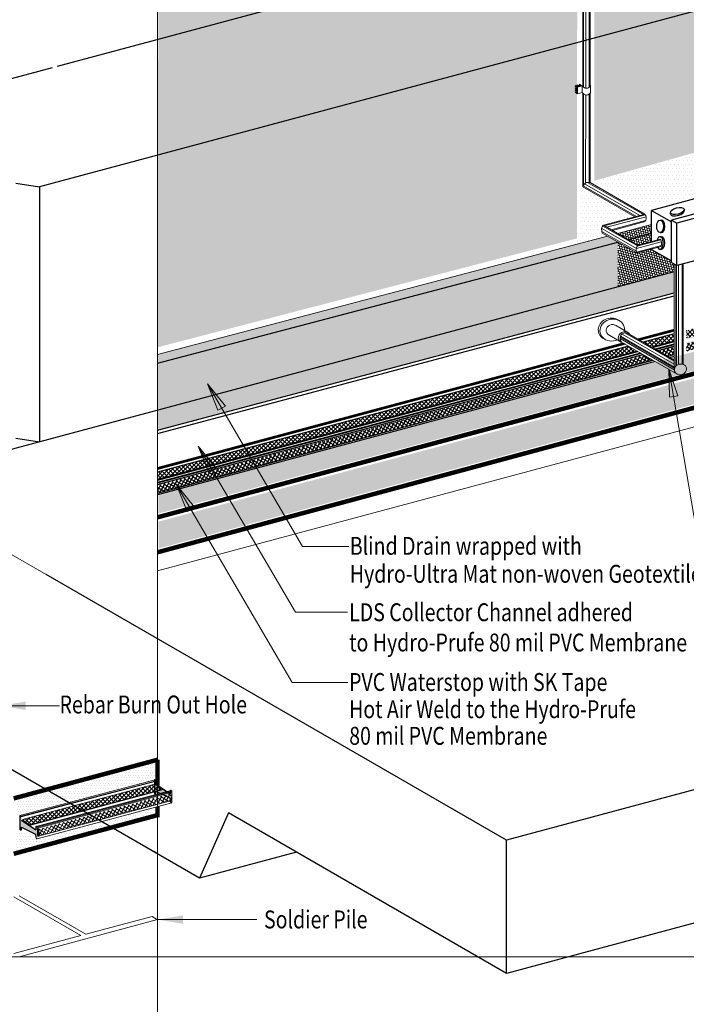
# Model space of a CAD drawing. Units: inches. Extents: x 510 to 6546, y -280 to 239.
# Drawn here: x 5518 to 5630, y -98 to 67 of the extents above; entities that cross this region are included whole.
import ezdxf

# ---------------------------------------------------------------- set-up
doc = ezdxf.new("R2010")
doc.units = ezdxf.units.IN
doc.header["$LTSCALE"] = 6
doc.header["$MEASUREMENT"] = 0
doc.linetypes.add('HIDDEN2', pattern=[0.1875, 0.125, -0.0625])
for name, color, linetype, lineweight in [('BKG', 7, 'Continuous', 30), ('TEXT', 7, 'Continuous', 35), ('w-voltex', 5, 'Continuous', 40)]:
    doc.layers.add(name, color=color, linetype=linetype, lineweight=lineweight)
doc.styles.get("Standard").update_dxf_attribs({"font": 'arial.ttf', "width": 0.85, "height": 1})

msp = doc.modelspace()

# ---------------------------------------------------------------- hatches: boundary and pattern name
at = {"layer": 'BKG', "linetype": 'Continuous', "lineweight": 5}
h = msp.add_hatch(dxfattribs=at)
h.set_pattern_fill('DOTS', color=1, scale=10)
h.set_pattern_definition([(0, (1409.4984, -0.0167), (0.3125, 0.625), [0, -0.625])])
h.paths.add_polyline_path([(5611.3, 137.19), (5541.12, 118.67), (5541.01, 12.37), (5611.21, 30.61)])
h = msp.add_hatch(dxfattribs=at)
h.set_pattern_fill('DOTS', color=1, scale=10)
h.set_pattern_definition([(0, (1506.37696, -4.32617), (0.3125, 0.625), [0, -0.625])])
h.paths.add_polyline_path([(5614.1, 40.26), (5638.05, 47), (5638.16, 124.21), (5614.14, 117.77)])
h = msp.add_hatch(dxfattribs=at)
h.set_pattern_fill('HONEY', color=252, scale=2, angle=15)
h.set_pattern_definition([(15, (703.16544, 5e-13), (0.306186218, 0.306186218), [0.25, -0.5]), (135, (703.16544, 5e-13), (-0.418258152, 0.112071934), [0.25, -0.5]), (75, (703.16544, 5e-13), (-0.112071934, 0.418258152), [-0.5, 0.25])])
h.paths.add_polyline_path([(5637.15, 36.48), (5637.15, 35.02), (5718.06, 56.32), (5716.33, 57.33)])
h.paths.add_polyline_path([(5618.07, 29.99), (5616.33, 31), (5540.96, 11.16), (5540.96, 9.69)])
h = msp.add_hatch(dxfattribs=at)
h.set_pattern_fill('HONEY', color=252, scale=2, angle=15)
h.set_pattern_definition([(15, (703.16544, 0), (0.306186218, 0.306186218), [0.25, -0.5]), (135, (703.16544, 0), (-0.418258152, 0.112071934), [0.25, -0.5]), (75, (703.16544, 0), (-0.112071934, 0.418258152), [-0.5, 0.25])])
h.paths.add_polyline_path([(5637.15, 35.02), (5637.19, 27.65), (5718.05, 49.3), (5718.06, 56.32)])
h.paths.add_polyline_path([(5618.06, 22.51), (5618.07, 29.99), (5540.96, 9.69), (5540.96, 1.85)])
h = msp.add_hatch(color=7, dxfattribs=at)
h.dxf.hatch_style = 1
h.paths.add_polyline_path([(5610.98, 56.21), (5610.91, 56.11), (5611.21, 55.89), (5611.29, 55.99)])
h = msp.add_hatch(color=7, dxfattribs=at)
h.dxf.hatch_style = 1
h.paths.add_polyline_path([(5611.26, 56.35), (5611.19, 56.25), (5611.5, 56.03), (5611.57, 56.12)])
h = msp.add_hatch(color=7, dxfattribs=at)
h.dxf.hatch_style = 1
h.paths.add_polyline_path([(5611.64, 56.45), (5611.57, 56.35), (5611.88, 56.13), (5611.95, 56.23)])
h = msp.add_hatch(color=7, dxfattribs=at)
h.dxf.hatch_style = 1
h.paths.add_polyline_path([(5610.98, 55.86), (5610.91, 55.76), (5611.21, 55.54), (5611.29, 55.64)])
h = msp.add_hatch(color=7, dxfattribs=at)
h.dxf.hatch_style = 1
h.paths.add_polyline_path([(5610.98, 55.54), (5610.91, 55.44), (5611.21, 55.22), (5611.29, 55.31)])
h = msp.add_hatch(color=7, dxfattribs=at)
h.dxf.hatch_style = 1
h.paths.add_polyline_path([(5610.98, 55.19), (5610.91, 55.09), (5611.21, 54.87), (5611.29, 54.96)])
h = msp.add_hatch(dxfattribs=at)
h.set_pattern_fill('DOTS', color=1, scale=10)
h.set_pattern_definition([(0, (1514.3817, -79.5124), (0.3125, 0.625), [0, -0.625])])
h.paths.add_polyline_path([(5622.11, 35.71), (5637.96, 39.39), (5638.05, 46.76), (5613.96, 40.18)])
at = {"layer": 'BKG', "linetype": 'Continuous'}
h = msp.add_hatch(color=6, dxfattribs=at)
h.dxf.hatch_style = 1
h.paths.add_polyline_path([(5621.56, 11.55), (5621.37, 11.66), (5540.97, -9.92), (5540.97, -10.08)])
h.paths.add_polyline_path([(5627.5, 13.15), (5627.5, 13.31), (5623.84, 12.33), (5624.03, 12.22)])
h.paths.add_polyline_path([(5629.53, 13.85), (5629.53, 13.69), (5722.28, 38.59), (5722.26, 38.74)])
h = msp.add_hatch(color=6, dxfattribs=at)
h.dxf.hatch_style = 1
h.paths.add_polyline_path([(5622.45, 11.04), (5622.26, 11.15), (5540.97, -10.67), (5540.97, -10.82)])
h.paths.add_polyline_path([(5627.5, 12.4), (5627.5, 12.55), (5624.74, 11.81), (5624.92, 11.71)])
h.paths.add_polyline_path([(5629.53, 13.1), (5629.53, 12.94), (5722.9, 38), (5722.89, 38.15)])
h = msp.add_hatch(dxfattribs=at)
h.set_pattern_fill('_USER', color=6, scale=0.5, angle=45, double=1, pattern_type=0)
h.set_pattern_definition([(45, (4864.33355, 1091.14244), (-0.35355339, 0.35355339), []), (135, (4864.33355, 1091.14244), (-0.35355339, -0.35355339), [])])
h.paths.add_polyline_path([(5621.29, 11.71), (5619.84, 12.54), (5540.98, -8.59), (5540.98, -9.81)])
h.paths.add_polyline_path([(5627.5, 13.37), (5627.5, 14.6), (5622.32, 13.21), (5623.77, 12.37)])
h.paths.add_polyline_path([(5629.53, 15.14), (5629.53, 13.91), (5722.2, 38.74), (5721.93, 38.9), (5720.63, 39.55)])
h = msp.add_hatch(dxfattribs=at)
h.set_pattern_fill('_USER', color=6, scale=0.5, angle=149.7631, double=1, pattern_type=0)
h.set_pattern_definition([(149.76312, (5672.545, -171.13906), (-0.2517881, -0.4319754), []), (239.76312, (5672.545, -171.13906), (0.4319754, -0.2517881), [])])
h.paths.add_polyline_path([(5623.89, 10.21), (5622.44, 11.04), (5540.98, -10.81), (5540.98, -12.05)])
h.paths.add_polyline_path([(5627.5, 11.18), (5627.5, 12.4), (5624.92, 11.71), (5626.36, 10.87)])
h.paths.add_polyline_path([(5629.53, 12.95), (5629.53, 11.72), (5722.9, 36.79), (5722.89, 38)])
at = {"layer": 'BKG', "linetype": 'Continuous', "lineweight": 5}
h = msp.add_hatch(dxfattribs=at)
h.set_pattern_fill('DOTS', color=1, scale=10)
h.set_pattern_definition([(0, (1504.40354, -82.78236), (0.3125, 0.625), [0, -0.625])])
h.paths.add_polyline_path([(5611.78, 32.13), (5620.88, 34.23), (5613.78, 38.02), (5611.83, 39.26)])
h = msp.add_hatch(dxfattribs=at)
h.set_pattern_fill('DOTS', color=1, scale=10)
h.set_pattern_definition([(0, (1409.4984, 0), (0.3125, 0.625), [0, -0.625])])
h.paths.add_polyline_path([(5720.32, 35.57), (5541.12, -12.36), (5541.07, -15.5), (5720.32, 32.28)])
h = msp.add_hatch(dxfattribs=at)
h.set_pattern_fill('DOTS', color=1, scale=10)
h.set_pattern_definition([(0, (1504.03185, -85.38774), (0.3125, 0.625), [0, -0.625])])
h.paths.add_polyline_path([(5610.87, 29.66), (5615.75, 30.91), (5614.8, 32.72), (5611.22, 31.85)])
h = msp.add_hatch(dxfattribs=at)
h.set_pattern_fill('HONEY', color=252, scale=2, angle=15)
h.paths.add_polyline_path([(5623.71, 32.94), (5618.01, 31.44), (5619.76, 30.44), (5623.71, 31.48)])
h.paths.add_polyline_path([(5623.71, 31.48), (5619.76, 30.44), (5621.41, 29.48), (5623.71, 30.1)])
h = msp.add_hatch(dxfattribs=at)
h.set_pattern_fill('HONEY', color=252, scale=2, angle=15)
h.paths.add_polyline_path([(5627.02, 26.55), (5627.02, 26.85), (5623.71, 28.76), (5623.71, 28.83), (5621.24, 28.17), (5618.07, 29.99), (5618.07, 22.48), (5627.51, 25.01), (5627.51, 26.28)])
h.paths.add_polyline_path([(5627.51, 25.04), (5627.51, 25.01), (5618.07, 22.48), (5618.07, 22.53)], flags=16)
h = msp.add_hatch(dxfattribs=at)
h.set_pattern_fill('HONEY', color=252, scale=2, angle=15)
h.paths.add_polyline_path([(5627.51, 21.48), (5627.52, 24.93), (5540.98, 1.74), (5540.96, -1.55), (5545.33, -0.39), (5545.61, -0.29), (5546.01, -0.21)])
h = msp.add_hatch(dxfattribs=at)
h.set_pattern_fill('DOTS', color=5, scale=7)
h.set_pattern_definition([(0, (5655.9175, -160.46432), (0.21875, 0.4375), [0, -0.4375])])
h.paths.add_polyline_path([(5541.13, -21.36), (5699.9, 21.41), (5699.93, 25.67), (5541.11, -16.85)])
h = msp.add_hatch(color=7, dxfattribs=at)
h.dxf.hatch_style = 1
h.paths.add_polyline_path([(5626.61, 8.74), (5626.7, 3.98), (5628.1, 4.22)])
h = msp.add_hatch(color=7, dxfattribs=at)
h.dxf.hatch_style = 1
h.paths.add_polyline_path([(5549.31, 6.23), (5551.08, 1.8), (5552.31, 2.52)])
h = msp.add_hatch(color=7, dxfattribs=at)
h.dxf.hatch_style = 1
h.paths.add_polyline_path([(5547.77, -4.2), (5549.54, -8.62), (5550.77, -7.9)])
h = msp.add_hatch(color=7, dxfattribs=at)
h.dxf.hatch_style = 1
h.paths.add_polyline_path([(5544.14, -10.71), (5545.91, -15.14), (5547.14, -14.42)])
h = msp.add_hatch(dxfattribs=at)
h.set_pattern_fill('DOTS', color=1, scale=7)
h.set_pattern_definition([(0, (5487.4597, -102.2499), (0.21875, 0.4375), [0, -0.4375])])
h.paths.add_polyline_path([(5517.28, -66.12), (5540.54, -60.08), (5540.54, -57.34), (5517.28, -63.56)])
h = msp.add_hatch(dxfattribs=at)
h.set_pattern_fill('_USER', color=6, scale=0.5, angle=45, double=1, pattern_type=0)
h.set_pattern_definition([(45, (4699.1952, 994.77944), (-0.35355339, 0.35355339), []), (135, (4699.1952, 994.77944), (-0.35355339, -0.35355339), [])])
h.paths.add_polyline_path([(5541.91, -61.68), (5540.7, -60.86), (5540.7, -60.78), (5518.4, -66.77), (5519.68, -67.64)])
h = msp.add_hatch(color=3, dxfattribs=at)
h.dxf.hatch_style = 1
h.paths.add_polyline_path([(5540.69, -60.85), (5540.69, -60.27, 0.26662), (5540.64, -60.19), (5540.43, -60.06), (5540.43, -62.46), (5540.54, -62.53, 0.579006), (5540.69, -62.45), (5540.69, -62.01), (5543.08, -63.18), (5543.08, -63.76, 0.26662), (5543.13, -63.84), (5543.34, -63.97), (5543.34, -62), (5543.24, -61.93, 0.579006), (5543.08, -62.02), (5543.08, -62.48)])
at = {"layer": 'BKG', "linetype": 'Continuous'}
h = msp.add_hatch(color=6, dxfattribs=at)
h.dxf.hatch_style = 1
h.paths.add_polyline_path([(5542.09, -61.81), (5541.93, -61.7), (5519.61, -67.68), (5519.67, -67.83)])
h = msp.add_hatch(color=6, dxfattribs=at)
h.dxf.hatch_style = 1
h.paths.add_polyline_path([(5543.34, -62.37), (5543.34, -62.22), (5520.83, -68.26), (5521.02, -68.37)])
at = {"layer": 'BKG', "linetype": 'Continuous', "lineweight": 5}
h = msp.add_hatch(dxfattribs=at)
h.set_pattern_fill('_USER', color=6, scale=0.5, angle=149.7631, double=1, pattern_type=0)
h.set_pattern_definition([(149.76312, (5507.40614, -267.6294), (-0.2517881, -0.4319754), []), (239.76312, (5507.40614, -267.6294), (0.4319754, -0.2517881), [])])
h.paths.add_polyline_path([(5543.34, -63.55), (5543.34, -62.41), (5521.04, -68.4), (5521.05, -69.5)])
h = msp.add_hatch(dxfattribs=at)
h.set_pattern_fill('DOTS', color=1, scale=7)
h.set_pattern_definition([(0, (5487.4597, -109.8641), (0.21875, 0.4375), [0, -0.4375])])
h.paths.add_polyline_path([(5520.56, -71.13), (5540.54, -65.78), (5540.55, -64.83), (5520.57, -70.19)])
at = {"layer": 'BKG'}
h = msp.add_hatch(color=3, dxfattribs=at)
h.dxf.hatch_style = 1
h.paths.add_polyline_path([(5518.15, -66.9), (5518.15, -66.31, 0.26662), (5518.1, -66.23), (5517.89, -66.1), (5517.89, -68.51), (5518, -68.57, 0.579006), (5518.15, -68.49), (5518.15, -68.05), (5520.55, -69.22), (5520.55, -69.8, 0.26662), (5520.6, -69.89), (5520.8, -70.01), (5520.8, -68.04), (5520.7, -67.97, 0.579006), (5520.55, -68.06), (5520.55, -68.52)])
at = {"layer": 'BKG', "linetype": 'Continuous'}
h = msp.add_hatch(color=6, dxfattribs=at)
h.dxf.hatch_style = 1
h.paths.add_polyline_path([(5518.35, -66.76), (5518.35, -66.95), (5519.67, -67.85), (5519.68, -67.66)])
at = {"layer": 'BKG', "linetype": 'Continuous', "lineweight": 5}
h = msp.add_hatch(dxfattribs=at)
h.set_pattern_fill('DOTS', color=1, scale=7)
h.set_pattern_definition([(0, (5487.58863, -107.7023), (0.21875, 0.4375), [0, -0.4375])])
h.paths.add_polyline_path([(5517.27, -71.93), (5521.07, -70.88), (5519.34, -68.76), (5517.21, -69.1)])
at = {"layer": 'BKG'}
h = msp.add_hatch(color=3, dxfattribs=at)
h.dxf.hatch_style = 1
h.paths.add_polyline_path([(5520.55, -68.52), (5520.55, -68.52), (5520.55, -68.52)])
at = {"layer": 'BKG', "linetype": 'Continuous'}
h = msp.add_hatch(color=6, dxfattribs=at)
h.dxf.hatch_style = 1
h.paths.add_polyline_path([(5521.02, -68.37), (5520.83, -68.26), (5520.83, -69.46), (5521.02, -69.57)])

# ---------------------------------------------------------------- linework, layer by layer
at = {"layer": 'BKG'}
for p, q in [((5797.28, 132.63), (5524.13, 59.44)), ((5797.28, 113.25), (5521.21, 39.27)), ((5523.29, 59.21), (5495.41, 51.74)), ((5517.21, 39.86), (5521.21, 39.27)), ((5521.21, 39.27), (5521.21, -3.48)), ((5632.95, 37.77), (5623.71, 35.29)), ((5623.71, 35.29), (5627.02, 33.38)), ((5636.27, 36.15), (5627.02, 33.67)), ((5637.15, 35.64), (5627.91, 33.16)), ((5627.02, 33.67), (5627.91, 33.16)), ((5623.71, 28.76), (5627.02, 26.85)), ((5637.15, 28.52), (5627.91, 26.04)), ((5627.02, 26.55), (5627.91, 26.04)), ((5627.51, 25.01), (5501.09, -8.87)), ((5540.96, -1.55), (5627.51, 21.48)), ((5540.96, -2.06), (5627.51, 20.96)), ((5621.43, 13.72), (5627.5, 15.35)), ((5540.96, -7.84), (5618.95, 13.06)), ((5517.21, -2.89), (5521.21, -3.48)), ((5797.28, -17.2), (5599.39, -70.23)), ((5599.39, -70.23), (5522.32, -25.73)), ((5547.99, -76.59), (5472.71, -33.14)), ((5547.99, -76.59), (5472.71, -33.14)), ((5797.28, -39.53), (5599.39, -92.56)), ((5552.85, -65.68), (5547.99, -76.59)), ((5599.39, -92.56), (5552.85, -65.68)), ((5599.39, -92.56), (5599.39, -70.23)), ((5564.21, -72.25), (5547.99, -76.59))]:
    msp.add_line(p, q, dxfattribs=at)
at = {"layer": 'BKG', "color": 253, "linetype": 'Continuous', "lineweight": 5}
for p, q in [((5540.96, 117.41), (5540.96, -72.54)), ((5540.93, -83.56), (5540.93, -72.55)), ((5516.86, -79.74), (5528.09, -86.22)), ((5528.94, -86), (5517.78, -79.56)), ((5517.78, -89.76), (5540.96, -83.55)), ((5517.78, -89.76), (5540.96, -83.55)), ((5517.78, -89.76), (5540.96, -83.55)), ((5517.78, -89.76), (5540.96, -83.55)), ((5540.05, -83.02), (5528.94, -86)), ((5540.05, -83.02), (5528.94, -86)), ((5540.05, -83.02), (5528.94, -86)), ((5540.05, -83.02), (5528.94, -86)), ((5540.05, -83.02), (5540.93, -83.56)), ((5540.96, -83.55), (5540.96, -273.51)), ((5528.09, -86.22), (5516.86, -89.23)), ((5528.09, -86.22), (5516.86, -89.23)), ((5528.09, -86.22), (5516.86, -89.23)), ((5528.09, -86.22), (5516.86, -89.23))]:
    msp.add_line(p, q, dxfattribs=at)
at = {"layer": 'BKG', "color": 7, "linetype": 'Continuous', "lineweight": 5}
for p, q in [((5612.18, 92.81), (5612.18, 56.05)), ((5612.31, 92.68), (5612.31, 55.92)), ((5612.67, 92.53), (5612.67, 55.77)), ((5613.24, 92.67), (5613.24, 55.9)), ((5613.41, 92.83), (5613.41, 56.06)), ((5611.3, 55.97), (5612.09, 56.18)), ((5612.09, 56.18), (5612.09, 55.05)), ((5613.5, 56.21), (5613.5, 55.08)), ((5611.3, 55.97), (5611.3, 54.84)), ((5611.3, 54.84), (5612.09, 55.05)), ((5612.18, 54.92), (5612.18, 39.24)), ((5612.31, 54.8), (5612.3, 39.56)), ((5612.67, 54.64), (5612.66, 39.9)), ((5613.24, 54.78), (5613.24, 39.99)), ((5613.41, 54.93), (5613.4, 39.95)), ((5621.73, 34.46), (5612.49, 39.78)), ((5622.33, 34.62), (5612.99, 40)), ((5622.56, 34.68), (5613.41, 39.95)), ((5620.88, 34.23), (5612.18, 39.24)), ((5621.15, 34.3), (5612.24, 39.44)), ((5622.56, 34.68), (5615.63, 32.82)), ((5622.65, 34.57), (5615.78, 32.73)), ((5622.81, 34.24), (5616.22, 32.48)), ((5622.67, 33.61), (5616.93, 32.07)), ((5622.38, 33.36), (5617.13, 31.95)), ((5621.15, 28.94), (5615.36, 32.28)), ((5621.15, 28.45), (5615.36, 31.79)), ((5621.24, 28.17), (5615.45, 31.5)), ((5621.32, 29.35), (5615.53, 32.68)), ((5621.41, 29.48), (5615.63, 32.82)), ((5618.01, 31.44), (5623.71, 32.94)), ((5540.96, 11.16), (5616.33, 31)), ((5625.33, 30.03), (5621.15, 28.91)), ((5625.23, 30.37), (5621.3, 29.32)), ((5625.17, 30.49), (5621.41, 29.48)), ((5625.34, 29.44), (5621.18, 28.32)), ((5625.31, 29.26), (5621.24, 28.17)), ((5627.51, 26.28), (5627.5, 8.61)), ((5627.75, 26.13), (5627.75, 9.2)), ((5627.88, 26.06), (5627.88, 9.32)), ((5628.24, 26.13), (5628.24, 9.51)), ((5628.82, 26.29), (5628.82, 9.55)), ((5628.98, 26.33), (5628.98, 9.5)), ((5617.67, 16.04), (5619.86, 14.76)), ((5616.44, 14.52), (5618.62, 13.24)), ((5627.5, 8.61), (5618.42, 13.85)), ((5627.53, 8.79), (5618.43, 14.03)), ((5627.5, 9.03), (5618.49, 14.22)), ((5628, 7.84), (5618.66, 13.22)), ((5627.5, 9.52), (5618.75, 14.57)), ((5627.5, 10.02), (5619.25, 14.78)), ((5627.5, 10.22), (5619.66, 14.74)), ((5626.61, 8.74), (5632.06, -23.35)), ((5549.31, 6.23), (5565.26, -21)), ((5547.77, -4.2), (5564.06, -32.02)), ((5544.14, -10.71), (5563.52, -43.8)), ((5522.32, -25.73), (5509.96, -18.6)), ((5565.26, -21), (5573.01, -21)), ((5564.06, -32.02), (5572.78, -32.02)), ((5563.52, -43.8), (5572.83, -43.8)), ((5514.58, -47.71), (5524.54, -47.71)), ((5540.96, -83.55), (5557.56, -83.55))]:
    msp.add_line(p, q, dxfattribs=at)
at = {"layer": 'BKG', "color": 7, "linetype": 'Continuous', "lineweight": 25}
for p, q in [((5623.71, 30.1), (5623.71, 35.29)), ((5626.87, 34.69), (5626.87, 34.95)), ((5629.16, 35.46), (5629.15, 35.23)), ((5627.02, 26.55), (5627.02, 33.67)), ((5627.91, 26.63), (5627.91, 33.16)), ((5627.91, 26.04), (5627.91, 32.87)), ((5623.71, 28.76), (5623.71, 28.83))]:
    msp.add_line(p, q, dxfattribs=at)
at = {"layer": 'BKG', "color": 7, "linetype": 'Continuous'}
for p, q in [((5625.12, 33.67), (5625.37, 33.67)), ((5625.12, 31.59), (5625.37, 31.59)), ((5625.12, 30.89), (5625.37, 30.89)), ((5625.12, 28.8), (5625.37, 28.8))]:
    msp.add_line(p, q, dxfattribs=at)
at = {"layer": 'BKG', "color": 7}
for p, q in [((5619.76, 30.44), (5623.71, 31.48)), ((5540.96, 9.69), (5618.07, 29.99))]:
    msp.add_line(p, q, dxfattribs=at)
at = {"layer": 'BKG', "color": 251, "linetype": 'Continuous', "lineweight": 5}
msp.add_line((5540.96, -25.08), (5711.98, 20.75), dxfattribs=at)
at = {"layer": 'BKG', "color": 3}
for p, q in [((5627.5, 15.35), (5621.43, 13.72)), ((5627.5, 15.16), (5621.65, 13.59)), ((5627.5, 15.1), (5621.72, 13.55)), ((5627.5, 15.08), (5621.75, 13.53)), ((5618.95, 13.06), (5540.96, -7.84)), ((5619.17, 12.93), (5540.96, -8.03)), ((5619.24, 12.89), (5540.96, -8.09)), ((5619.27, 12.87), (5540.96, -8.11)), ((5627.5, 12.91), (5624.31, 12.06)), ((5627.5, 12.79), (5624.45, 11.98)), ((5621.83, 11.39), (5540.96, -10.28)), ((5621.98, 11.31), (5540.96, -10.39)), ((5624.31, 9.97), (5540.96, -12.36)), ((5627.5, 10.82), (5626.79, 10.63)), ((5540.43, -60.06), (5540.43, -62.46)), ((5540.69, -60.85), (5543.08, -62.48)), ((5540.69, -60.85), (5543.08, -62.48)), ((5543.08, -62.02), (5543.08, -62.48)), ((5517.89, -66.1), (5518.1, -66.23)), ((5517.89, -66.1), (5518.1, -66.23)), ((5517.89, -66.1), (5517.89, -68.51)), ((5518.15, -66.9), (5520.55, -68.52)), ((5518.15, -66.9), (5520.55, -68.52)), ((5520.55, -68.06), (5520.55, -68.52)), ((5520.7, -67.97), (5520.8, -68.04))]:
    msp.add_line(p, q, dxfattribs=at)
at = {"layer": 'BKG', "color": 6, "linetype": 'Continuous'}
for p, q in [((5627.5, 14.6), (5622.31, 13.21)), ((5627.5, 13.36), (5623.78, 12.36)), ((5623.84, 12.33), (5627.5, 13.31)), ((5619.83, 12.55), (5540.96, -8.58)), ((5621.3, 11.7), (5540.96, -9.82)), ((5540.96, -9.92), (5621.37, 11.66)), ((5624.73, 11.81), (5627.5, 12.56)), ((5540.96, -10.66), (5622.26, 11.15)), ((5540.96, -12.06), (5623.9, 10.21)), ((5626.37, 10.87), (5627.5, 11.17)), ((5519.69, -67.67), (5541.93, -61.7)), ((5520.83, -68.26), (5520.83, -69.46)), ((5520.83, -68.26), (5521.02, -68.37)), ((5521.02, -68.37), (5521.02, -69.57)), ((5520.83, -69.46), (5521.02, -69.57))]:
    msp.add_line(p, q, dxfattribs=at)
at = {"layer": 'BKG', "color": 3, "linetype": 'Continuous', "lineweight": 5}
for p, q in [((5540.55, -60.13), (5517.89, -66.1)), ((5540.7, -60.34), (5517.89, -66.37)), ((5540.7, -60.28), (5518.1, -66.23)), ((5540.43, -60.06), (5540.67, -60.2)), ((5540.43, -62.46), (5540.43, -60.06)), ((5540.67, -60.2), (5540.7, -60.27)), ((5540.7, -60.27), (5540.7, -60.86)), ((5540.7, -60.86), (5543.09, -62.48)), ((5543.18, -61.92), (5520.65, -67.96)), ((5543.23, -61.94), (5520.7, -67.97)), ((5543.34, -62), (5520.8, -68.04)), ((5540.57, -62.55), (5540.43, -62.46)), ((5540.63, -62.54), (5540.57, -62.55)), ((5540.68, -62.5), (5540.63, -62.54)), ((5540.69, -62.45), (5540.68, -62.5)), ((5543.08, -63.18), (5540.69, -62.01)), ((5540.69, -62.01), (5540.69, -62.45)), ((5543.08, -62), (5543.13, -61.93)), ((5543.09, -62.48), (5543.08, -62)), ((5543.13, -61.93), (5543.2, -61.92)), ((5543.2, -61.92), (5543.34, -62)), ((5543.24, -61.93), (5543.34, -62)), ((5543.34, -62), (5543.34, -63.97)), ((5543.34, -63.97), (5520.8, -70.01)), ((5543.09, -63.79), (5543.08, -63.18)), ((5543.12, -63.84), (5543.09, -63.79)), ((5543.34, -63.97), (5543.12, -63.84))]:
    msp.add_line(p, q, dxfattribs=at)
at = {"layer": 'BKG', "color": 6, "linetype": 'Continuous', "lineweight": 5}
for p, q in [((5540.7, -60.78), (5518.35, -66.76)), ((5541.92, -61.69), (5519.66, -67.65)), ((5520.8, -68.25), (5543.34, -62.21)), ((5521.02, -69.57), (5543.34, -63.58))]:
    msp.add_line(p, q, dxfattribs=at)
at = {"layer": 'BKG', "color": 3, "linetype": 'Continuous'}
for p, q in [((5540.69, -62.45), (5540.69, -62.01)), ((5540.69, -62.01), (5543.08, -63.18)), ((5543.08, -63.18), (5543.08, -63.76)), ((5543.14, -63.85), (5543.34, -63.97)), ((5517.99, -68.57), (5518.07, -68.59)), ((5518.07, -68.59), (5518.13, -68.55)), ((5518.15, -68.49), (5518.15, -68.05)), ((5518.15, -68.05), (5520.54, -69.22)), ((5520.54, -69.22), (5520.55, -69.8)), ((5520.6, -69.89), (5520.8, -70.01))]:
    msp.add_line(p, q, dxfattribs=at)
at = {"layer": 'BKG', "color": 253}
msp.add_line((5540.96, -72.54), (5540.05, -72.01), dxfattribs=at)
at = {"layer": 'BKG', "color": 253, "linetype": 'HIDDEN2'}
msp.add_line((5540.96, -72.54), (5540.05, -72.01), dxfattribs=at)
at = {"layer": 'BKG', "color": 253, "linetype": 'Continuous', "lineweight": 5}
msp.add_lwpolyline([(5334.8, 239), (5840.75, 239), (5840.75, -89.76), (5334.8, -89.76)], close=True, dxfattribs=at)
at = {"layer": 'BKG', "color": 7, "linetype": 'Continuous', "lineweight": 5}
for points in [[(5610.98, 56.21), (5610.91, 56.11), (5611.21, 55.89), (5611.29, 55.99)], [(5611.26, 56.35), (5611.19, 56.25), (5611.5, 56.03), (5611.57, 56.12)], [(5611.64, 56.45), (5611.57, 56.35), (5611.88, 56.13), (5611.95, 56.23)], [(5610.98, 55.86), (5610.91, 55.76), (5611.21, 55.54), (5611.29, 55.64)], [(5610.98, 55.54), (5610.91, 55.44), (5611.21, 55.22), (5611.29, 55.31)], [(5610.98, 55.19), (5610.91, 55.09), (5611.21, 54.87), (5611.29, 54.96)], [(5626.61, 8.74), (5626.7, 3.98), (5628.1, 4.22)], [(5549.31, 6.23), (5551.08, 1.8), (5552.31, 2.52)], [(5547.77, -4.2), (5549.54, -8.62), (5550.77, -7.9)], [(5544.14, -10.71), (5545.91, -15.14), (5547.14, -14.42)]]:
    msp.add_lwpolyline(points, close=True, dxfattribs=at)
at = {"layer": 'BKG', "color": 1, "const_width": 0.75}
for points in [[(5540.96, -16.13), (5720.69, 32.01)], [(5516.86, -63.24), (5540.96, -56.76)], [(5516.86, -72.52), (5540.96, -66.04)]]:
    msp.add_lwpolyline(points, dxfattribs=at)
at = {"layer": 'BKG', "color": 5, "const_width": 0.75}
msp.add_lwpolyline([(5540.96, -21.99), (5710.87, 23.79)], dxfattribs=at)
at = {"layer": 'BKG', "color": 7, "linetype": 'Continuous', "lineweight": 5}
for centre, radius, start, end in [((5612.79, 56.55), 0.788, 207.7761, 334.5373), ((5612.79, 55.42), 0.788, 207.7761, 334.5373), ((5613.1, 39.07), 0.936, 70.7859, 169.247), ((5622.01, 34.08), 0.808, 297.1784, 72.0557), ((5616.57, 32.03), 1.24, 140.0414, 204.9978), ((5622.36, 28.69), 1.24, 140.0414, 204.9978), ((5619.35, 13.85), 0.936, 70.7859, 222.1608)]:
    msp.add_arc(centre, radius, start, end, dxfattribs=at)
at = {"layer": 'BKG', "color": 1}
msp.add_arc((5628.67, 16.19), 0.936, 200.2012, 201.4188, dxfattribs=at)
at = {"layer": 'BKG', "color": 3}
for centre in [(5543.18, -62.02), (5520.65, -68.06)]:
    msp.add_arc(centre, 0.1, 59.7156, 180, dxfattribs=at)
at = {"layer": 'BKG', "color": 7, "linetype": 'Continuous', "lineweight": 25}
msp.add_ellipse((5628.01, 35.2), major_axis=(-1.13, -0.32), ratio=0.45043, dxfattribs=at)
msp.add_ellipse((5628.01, 34.97), major_axis=(-1.13, -0.32), ratio=0.45043, start_param=6.121488, end_param=9.312076, dxfattribs=at)
at = {"layer": 'BKG', "color": 7, "linetype": 'Continuous'}
msp.add_ellipse((5625.12, 32.63), major_axis=(0, 1.04), ratio=0.531629, dxfattribs=at)
for centre, start_param, end_param in [((5625.37, 32.63), 3.141593, 6.283185), ((5625.12, 29.85), 2.368393, 7.355069), ((5625.37, 29.85), 3.141593, 6.283185)]:
    msp.add_ellipse(centre, major_axis=(0, 1.04), ratio=0.531629, start_param=start_param, end_param=end_param, dxfattribs=at)
at = {"layer": 'BKG', "color": 7, "linetype": 'Continuous', "lineweight": 5}
for centre, major_axis, ratio, start_param, end_param in [((5624.81, 29.7), (0, 1.04), 0.531629, 4.271088, 5.570974), ((5616.83, 15.4), (2, 0.54), 0.885569, 6.960303, 10.264877), ((5617.11, 15.25), (2, 0.54), 0.885569, 5.948409, 11.197948), ((5617.11, 15.25), (1, 0.268), 0.873122, 0.595562, 3.949848), ((5619.15, 14.05), (1, 0.268), 0.873122, 0.204961, 3.979297)]:
    msp.add_ellipse(centre, major_axis=major_axis, ratio=ratio, start_param=start_param, end_param=end_param, dxfattribs=at)
msp.add_ellipse((5628.53, 8.65), major_axis=(1, 0.268), ratio=0.873122, dxfattribs=at)
for points in [[(5518.87, -48.41), (5514.58, -47.71), (5518.84, -47.02)], [(5518.87, -48.41), (5514.58, -47.71), (5518.84, -47.02)], [(5545.25, -84.25), (5540.96, -83.55), (5545.22, -82.85)], [(5545.25, -84.25), (5540.96, -83.55), (5545.22, -82.85)]]:
    msp.add_solid(points, dxfattribs=at)
at = {"layer": 'w-voltex', "color": 1, "const_width": 0.75}
for points in [[(5540.96, -56.76), (5540.96, -61.04)], [(5540.96, -64.61), (5540.96, -66.42)]]:
    msp.add_lwpolyline(points, dxfattribs=at)

# ---------------------------------------------------------------- texts
at = {"layer": 'TEXT', "width": 0.8}
for s, p in [('Blind Drain wrapped with', (5573.16, -22.42)), ('Hydro-Ultra Mat non-woven Geotextile', (5573.16, -27.1)), ('LDS Collector Channel adhered', (5573.05, -33.54)), ('to Hydro-Prufe 80 mil PVC Membrane', (5573.05, -38.61)), ('PVC Waterstop with SK Tape', (5573.04, -45.23)), ('Rebar Burn Out Hole', (5524.54, -49)), ('Hot Air Weld to the Hydro-Prufe', (5573.04, -49.79)), ('80 mil PVC Membrane', (5573.06, -54.25)), ('Soldier Pile', (5558.79, -85.02))]:
    msp.add_text(s, height=3, dxfattribs=at).set_placement(p)

doc.saveas('drawing.dxf')
